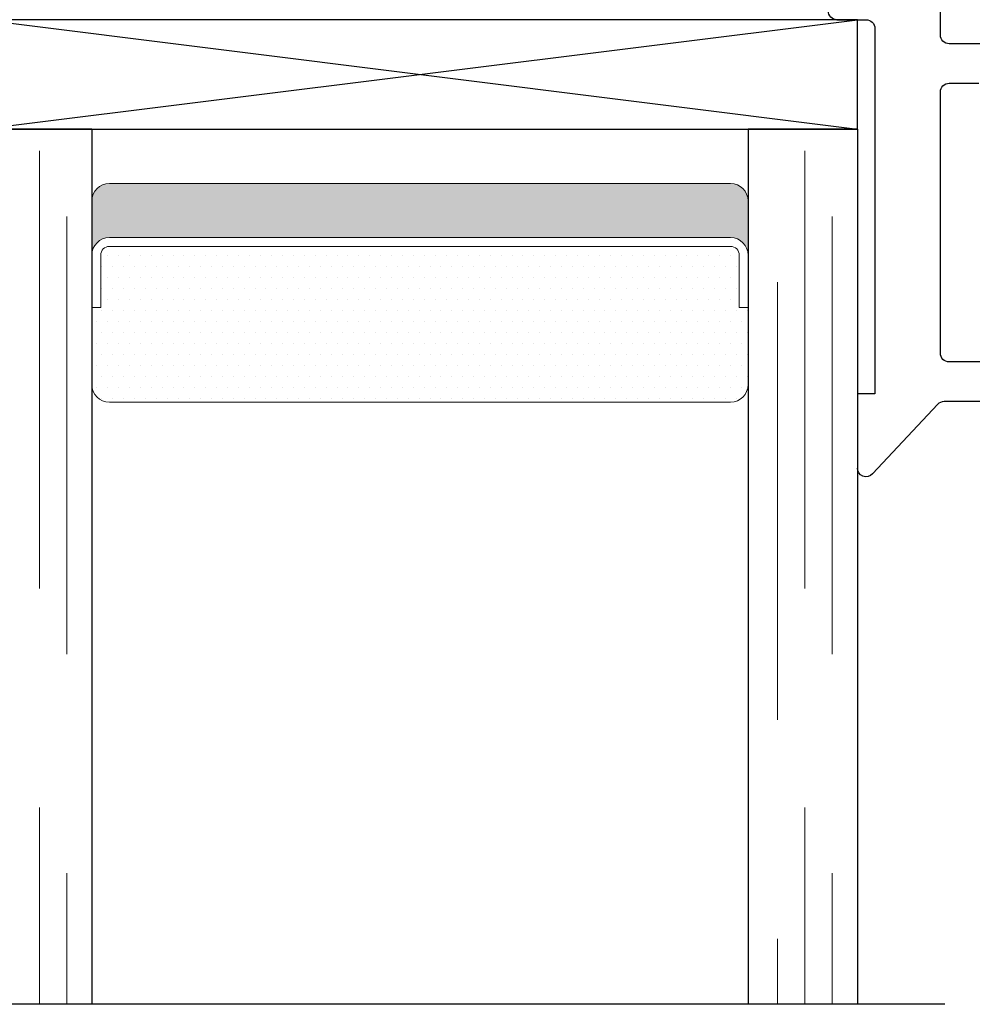
# Model space of a CAD drawing. Units: inches. Extents: x -1 to 134, y 193 to 440.
# Drawn here: x 112 to 113, y 209 to 210 of the extents above; entities that cross this region are included whole.
import ezdxf

# ---------------------------------------------------------------- set-up
doc = ezdxf.new("R2010")
doc.units = ezdxf.units.IN
doc.header["$MEASUREMENT"] = 0
doc.linetypes.add('DASHED', pattern=[0.75, 0.5, -0.25])

# ---------------------------------------------------------------- blocks, each defined once
blk = doc.blocks.new('1IG - .125 Panes')
at = {"lineweight": 5}
h = blk.add_hatch(dxfattribs=at)
h.set_pattern_fill('DOTS', color=256, scale=0.2)
h.set_pattern_definition([(0, (0, 0), (0.00625, 0.0125), [0, -0.0125])])
h.paths.add_polyline_path([(0.1450000000000001, 0.3119999999999999, 0.4142135623730951), (0.1250000000000001, 0.2919999999999999), (0.1250000000000002, 0.204), (0.135, 0.204), (0.1350000000000001, 0.144, 0.4142135623730951), (0.1450000000000001, 0.134), (0.8550000000000002, 0.134, 0.4142135623730955), (0.8650000000000002, 0.144), (0.8650000000000002, 0.204), (0.8750000000000004, 0.204), (0.8750000000000002, 0.2919999999999999, 0.4142135623730951), (0.8550000000000002, 0.3119999999999999)])
h = blk.add_hatch(color=256)
h.dxf.hatch_style = 1
h.paths.add_polyline_path([(0.8550000000000002, 0.06199999999999996, 0.4142135623730951), (0.8750000000000002, 0.08199999999999996), (0.8750000000000002, 0.144, -0.4142135623730952), (0.8550000000000002, 0.124), (0.1450000000000001, 0.124, -0.4142135623730951), (0.1250000000000001, 0.144), (0.1250000000000001, 0.08199999999999996, 0.4142135623730951), (0.1450000000000001, 0.06199999999999996)])
for p, q in [((1.100000000000001, 1), (-0.09999999999999987, 1)), ((0.1250000000000001, 0), (0.1250000000000001, 1)), ((0.8750000000000004, 0), (0.8750000000000004, 1)), ((1, 0), (1, 1)), ((0.1250000000000001, 0), (0, 0)), ((1, 0), (0.8750000000000004, 0))]:
    blk.add_line(p, q)
at = {"linetype": 'DASHED', "lineweight": 9}
for p, q in [((0.06500000000000006, 0.02499999999999997), (0.06500000000000006, 1)), ((0.09625000000000006, 0.1), (0.09625000000000006, 1)), ((0.9087500000000004, 0.175), (0.9087500000000004, 1)), ((0.9400000000000004, 0.02499999999999997), (0.9400000000000004, 1)), ((0.9712500000000004, 0.1), (0.9712500000000004, 1))]:
    blk.add_line(p, q, dxfattribs=at)
at = {"lineweight": 5}
for p, q in [((0.8550000000000002, 0.3119999999999999), (0.1450000000000001, 0.3119999999999999)), ((0.1250000000000001, 0.08199999999999999), (0.1250000000000001, 0.2919999999999999)), ((0.8750000000000001, 0.08199999999999996), (0.8750000000000001, 0.2919999999999999)), ((0.135, 0.204), (0.1250000000000001, 0.204)), ((0.135, 0.204), (0.1350000000000001, 0.144)), ((0.8750000000000004, 0.204), (0.8650000000000001, 0.204)), ((0.8650000000000001, 0.204), (0.8650000000000001, 0.144)), ((0.8550000000000002, 0.1340000000000001), (0.1450000000000001, 0.134)), ((0.8550000000000002, 0.1240000000000001), (0.1450000000000001, 0.124)), ((0.8550000000000002, 0.06199999999999994), (0.1450000000000001, 0.06199999999999994))]:
    blk.add_line(p, q, dxfattribs=at)
for centre, radius, start, end in [((0.1450000000000001, 0.2919999999999999), 0.02, 90, 180), ((0.8550000000000002, 0.2919999999999999), 0.02, 7.016709298534877e-15, 90), ((0.1450000000000001, 0.144), 0.02, 180, 270), ((0.1450000000000001, 0.144), 0.009999999999999992, 180, 270), ((0.8550000000000002, 0.144), 0.02, 270, 7.016709298534877e-15), ((0.8550000000000002, 0.144), 0.009999999999999992, 270, 7.016709298534877e-15), ((0.1450000000000001, 0.08199999999999996), 0.02, 180, 270), ((0.8550000000000002, 0.08199999999999996), 0.02, 270, 7.016709298534877e-15)]:
    blk.add_arc(centre, radius, start, end, dxfattribs=at)
blk = doc.blocks.new('SB062-1000X2-Z')
for p, q in [((0, 0), (1, -0.125)), ((0, -0.125), (1, 0))]:
    blk.add_line(p, q)
blk.add_lwpolyline([(0, 0), (1, 0), (1, -0.125), (0, -0.125)], close=True)
blk = doc.blocks.new('M26282')
for p, q in [((1.449624060638993, 1.51903995156875), (1.524262966075288, 1.439134927895532)), ((1.432316286015361, 1.427507745906281), (1.432316286015361, 1.512213793787803)), ((1.531570740698928, 1.435961085676464), (1.583467630186686, 1.435961085676533)), ((1.452316286015513, 1.427507745906281), (1.432316286015361, 1.427507745906281)), ((1.452316286015858, 1.009973843235231), (1.452316286015513, 1.427507745906281)), ((1.583467630186707, 1.39096108567651), (1.537227650218814, 1.390961085676489)), ((1.527227650218808, 1.380961084945918), (1.527227672023582, 1.08249999926946)), ((1.53722767199968, 1.072500000000035), (1.571159486463397, 1.07250000000006)), ((1.597140248576952, 1.0275000000001), (1.537227669596884, 1.027500000000044)), ((1.527227669596886, 1.017500000000036), (1.527227669596936, 0.9792331150742211)), ((1.408974037465871, 0.9999738694484988), (1.442316278153978, 0.9999738432352263))]:
    blk.add_line(p, q)
for centre, radius, start, end in [((1.442316286015367, 1.5122137937878), 0.01000000000000645, 43.04838888083868, 179.9999999999835), ((1.531570740698937, 1.4459610856765), 0.01000000000003547, 223.0483888808163, 269.9999999999529), ((1.537227650218808, 1.380961085676489), 0.009999999999999787, 89.99999999996946, 180.0000041858644), ((1.537227672011625, 1.082499999988078), 0.009999999988043155, 180.0000041173782, 269.9999999315646), ((1.53722766959689, 1.017500000000041), 0.01000000000000334, 90.00000000003052, 180.0000000000305), ((1.442316286015858, 1.009973843235223), 0.009999999999999547, 269.9999549547442, 4.961665303083302e-11), ((1.408974029603957, 0.9899738694485609), 0.009999999999940945, 89.99995495455084, 179.999999999902)]:
    blk.add_arc(centre, radius, start, end)

msp = doc.modelspace()

# ---------------------------------------------------------------- block references
at = {"xscale": -1, "rotation": 180}
for name, p in [('M26282', (111.1499666873809, 211.2447455177017)), ('SB062-1000X2-Z', (111.5822829733962, 210.1197843172787)), ('1IG - .125 Panes', (111.5822829733962, 210.1197843172787))]:
    msp.add_blockref(name, p, dxfattribs=at)

doc.saveas('drawing.dxf')
